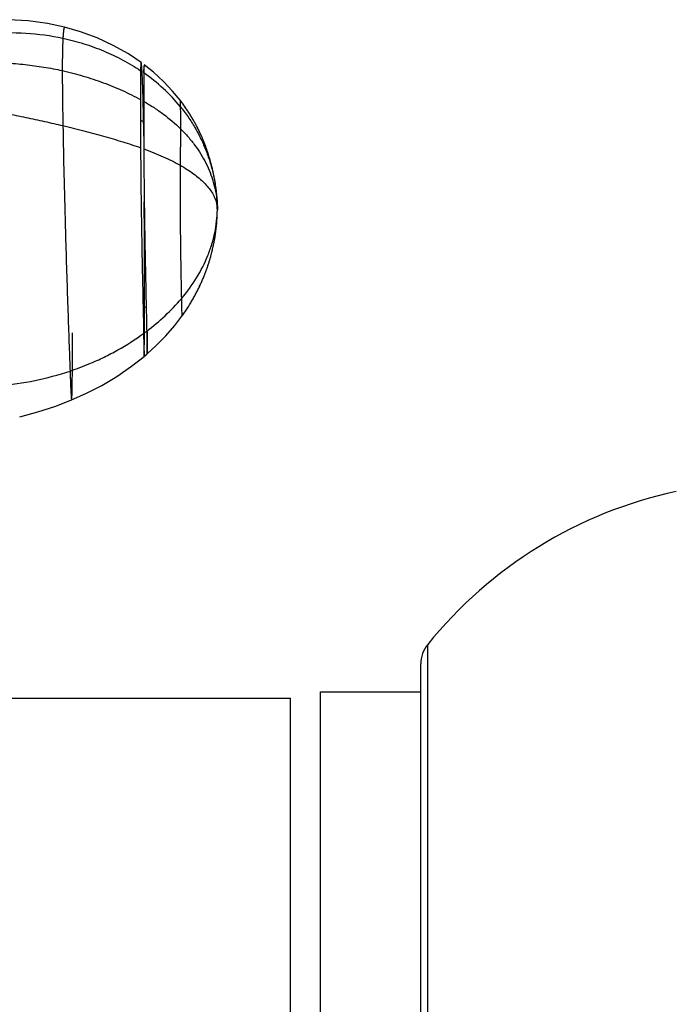
# Model space of a CAD drawing. Units: inches. Extents: x 2.1 to 9.7, y 2.9 to 13.4.
# Drawn here: x 3.1 to 3.8, y 11.8 to 12.8 of the extents above; entities that cross this region are included whole.
import ezdxf

# ---------------------------------------------------------------- set-up
doc = ezdxf.new("R2010")
doc.units = ezdxf.units.IN
doc.header["$LTSCALE"] = 1.0778652668
doc.header["$MEASUREMENT"] = 0
doc.layers.get('0').update_dxf_attribs({"linetype": 'CONTINUOUS'})

msp = doc.modelspace()

# ---------------------------------------------------------------- linework, layer by layer
at = {"color": 6, "linetype": 'Continuous'}
for p, q in [((3.1305945882, 12.7617608792), (3.1107844614, 12.762973934)), ((3.1498687313, 12.7591210578), (3.1305945882, 12.7617608792)), ((3.1668191599, 12.755530057), (3.1498687313, 12.7591210578)), ((3.2887889502, 12.6732379503), (3.2881901162, 12.6741225102)), ((3.2952784517, 12.6627923026), (3.2947835258, 12.6636507285)), ((3.295765642, 12.6619360451), (3.295258313, 12.662827455)), ((3.2962452277, 12.6610819412), (3.295745177, 12.6619722419)), ((3.2967173379, 12.6602299735), (3.2962244668, 12.6611191494)), ((3.297182099, 12.659380122), (3.2966963102, 12.6602681604)), ((3.2976396354, 12.6585323645), (3.2971608326, 12.6594192552)), ((3.2980900691, 12.6576866762), (3.2976181574, 12.658572412)), ((3.2985335201, 12.6568430301), (3.2980684056, 12.6577276062)), ((3.2989701059, 12.6560013968), (3.2985116961, 12.6568848112)), ((3.2993999419, 12.6551617448), (3.2989481455, 12.6560439981)), ((3.2998231416, 12.6543240403), (3.2993778683, 12.6552051357)), ((3.3002398157, 12.6534882477), (3.2998009769, 12.6543681908)), ((3.3006500734, 12.652654329), (3.3002175814, 12.653533128)), ((3.3010540213, 12.6518222445), (3.3006277898, 12.65269991)), ((3.301451764, 12.6509919524), (3.301031708, 12.6518684975)), ((3.3018434041, 12.6501634092), (3.3014294398, 12.6510388492)), ((3.3022290419, 12.6493365692), (3.3018210868, 12.650210922)), ((3.3026087757, 12.6485113854), (3.3022067486, 12.6493846711)), ((3.3029827017, 12.6476878087), (3.3025865228, 12.6485600497)), ((3.303350914, 12.6468657886), (3.3029605047, 12.6477370094)), ((3.3037135047, 12.6460452726), (3.3033287877, 12.6469155001)), ((3.3040705638, 12.6452262071), (3.3036914632, 12.6460954703)), ((3.3044221792, 12.6444085364), (3.3040486205, 12.6452768666)), ((3.3047684233, 12.6435922366), (3.3044003469, 12.6444596342)), ((3.3051092134, 12.6427776508), (3.3047467258, 12.6436437213)), ((3.3054443779, 12.6419653567), (3.3050877341, 12.6428293262)), ((3.3057737539, 12.641155939), (3.3054231957, 12.6420170281)), ((3.3060971885, 12.640349986), (3.3057529323, 12.6412074413)), ((3.3064145394, 12.6395480889), (3.3060767763, 12.6404011839)), ((3.3067256738, 12.6387508423), (3.306394571, 12.6395988776)), ((3.3070304689, 12.6379588435), (3.3067061702, 12.6388011472)), ((3.3073288115, 12.6371726924), (3.3070114379, 12.6380086208)), ((3.3076205976, 12.6363929915), (3.3073102486, 12.6372219292)), ((3.3079057325, 12.6356203455), (3.3076024865, 12.6364417062)), ((3.3081841302, 12.6348553611), (3.3078880457, 12.6356685877)), ((3.3084557136, 12.634098647), (3.3081668296, 12.6349032121)), ((3.3089616995, 12.6326599572), (3.3084387508, 12.63414622)), ((3.3092289667, 12.6318841247), (3.3087204137, 12.6333508137)), ((3.3096944771, 12.6305049882), (3.3092126275, 12.6319318815)), ((3.3099425415, 12.6297549028), (3.3094730594, 12.6311654889)), ((3.3103893139, 12.6283757522), (3.3099261351, 12.6298048488)), ((3.310815883, 12.6270229945), (3.310372662, 12.6284278301)), ((3.3112245141, 12.625691709), (3.3107989817, 12.6270772936)), ((3.3116165832, 12.6243793579), (3.3112074608, 12.6257479938)), ((3.3119928931, 12.6230850491), (3.3115994679, 12.6244373981)), ((3.3123541979, 12.6218079042), (3.3119757935, 12.6231446364)), ((3.3127012148, 12.6205470267), (3.3123371829, 12.621868844)), ((3.3130346247, 12.6193015035), (3.3126843449, 12.6206091382)), ((3.3133550732, 12.6180704061), (3.3130179524, 12.6193646203)), ((3.3136631719, 12.6168527915), (3.313338644, 12.618134376)), ((3.313959499, 12.6156477034), (3.3136470245, 12.6169174768)), ((3.3142446002, 12.6144541729), (3.3139436658, 12.615712981)), ((3.3145189896, 12.6132712199), (3.314229108, 12.6145199347)), ((3.3147831502, 12.6120978535), (3.3145038597, 12.6133373725)), ((3.3150375347, 12.6109330731), (3.3147683991, 12.6121643188)), ((3.3152825622, 12.6097758871), (3.3150231746, 12.6109997879)), ((3.3155185056, 12.6086258791), (3.3152686042, 12.6098427902)), ((3.3157454883, 12.6074833209), (3.3155049876, 12.6086927706)), ((3.3159636303, 12.6063485215), (3.315732452, 12.6075499622)), ((3.3161730563, 12.6052217879), (3.3159511123, 12.6064146773)), ((3.3163738956, 12.6041034249), (3.3161610881, 12.6052872259)), ((3.3165662817, 12.6029937351), (3.3163625038, 12.6041679161)), ((3.3167503527, 12.6018930192), (3.3165554884, 12.6030570543)), ((3.3169262506, 12.6008015752), (3.3167401754, 12.6019549442)), ((3.3170941214, 12.5997196992), (3.3169167024, 12.6008618874)), ((3.3172541148, 12.5986476862), (3.3170852114, 12.5997781831)), ((3.3174063839, 12.5975858309), (3.3172458482, 12.5987041287)), ((3.3175510849, 12.5965344301), (3.3173987623, 12.5976400213)), ((3.3176883765, 12.5954937849), (3.3175441065, 12.5965861595)), ((3.31781842, 12.5944642049), (3.3176820362, 12.5955428457)), ((3.3179413778, 12.5934460158), (3.3178127095, 12.5945103905)), ((3.3182146541, 12.5909928108), (3.3181085849, 12.5919799734)), ((3.318313627, 12.5900243715), (3.3182146541, 12.5909928108)), ((3.318405518, 12.5890777202), (3.3183162062, 12.5899984588)), ((3.3184903932, 12.5881559466), (3.318405518, 12.5890777202)), ((3.3185683617, 12.5872622328), (3.3184915316, 12.5881432395)), ((3.3186394035, 12.5864019711), (3.3185688518, 12.5872564568)), ((3.3187334254, 12.5851821599), (3.3186395255, 12.5864004514)), ((3.3187864788, 12.5844446018), (3.3187031686, 12.5855859773)), ((3.3188583152, 12.5833761476), (3.3187864788, 12.5844446018)), ((3.318899358, 12.5827230806), (3.3188347763, 12.5837360316)), ((3.3189450485, 12.5819544056), (3.3188781722, 12.583064417)), ((3.3189503949, 12.5818615359), (3.3189317543, 12.5821826597)), ((3.3190168677, 12.5806523711), (3.3189442572, 12.5819680897)), ((3.3191231721, 12.5783564347), (3.3190089076, 12.5808166169)), ((3.3191734776, 12.5768413469), (3.3191231721, 12.5783564347)), ((3.3192239507, 12.5745181094), (3.3191909517, 12.5762185836)), ((3.3192315699, 12.5733075288), (3.319221471, 12.5746609966)), ((3.319226947, 12.5722316725), (3.3192315691, 12.5732243541)), ((3.3192315699, 12.5733073971), (3.3192315792, 12.5732654714)), ((3.3188072781, 12.5617652753), (3.318891938, 12.5630186818)), ((3.3188888408, 12.5629702747), (3.3189629131, 12.5641945176)), ((3.3189604373, 12.5641510889), (3.319022431, 12.5653051974)), ((3.3190243325, 12.565343093), (3.3190766042, 12.5664613983)), ((3.3190766042, 12.5664613983), (3.3191201804, 12.5675458891)), ((3.3191201804, 12.5675458891), (3.3191555577, 12.5685921393)), ((3.3191555577, 12.5685921393), (3.3191832742, 12.5695940219)), ((3.3191832742, 12.5695940219), (3.319203759, 12.5705339411)), ((3.3192039325, 12.5705431144), (3.3192181436, 12.5714218035)), ((3.3192181436, 12.5714218035), (3.3192269432, 12.5722311357)), ((3.31785021, 12.5521488977), (3.3180231377, 12.5535475575)), ((3.3180145362, 12.5534757294), (3.3181752233, 12.5548621853)), ((3.3181673493, 12.5547919071), (3.3183158427, 12.5561640272)), ((3.318308721, 12.5560958098), (3.3184451206, 12.5574514167)), ((3.3184387632, 12.5573857626), (3.3185632222, 12.5587226361)), ((3.3185576284, 12.5586600317), (3.3186181451, 12.5593516332)), ((3.3186129289, 12.5592907298), (3.3187198845, 12.5605952809)), ((3.3187154079, 12.5605381177), (3.3188110451, 12.5618182656)), ((3.3163585969, 12.5425746826), (3.3166103698, 12.5439751676)), ((3.316499922, 12.5433528838), (3.316744255, 12.5447473239)), ((3.3167311962, 12.5446711113), (3.316962943, 12.546054586)), ((3.3168614236, 12.5454402611), (3.3170859764, 12.5468177599)), ((3.3170739463, 12.5467421917), (3.3172977548, 12.5481843475)), ((3.3172864132, 12.5481093289), (3.3174970716, 12.5495403341)), ((3.3174864177, 12.5494659542), (3.3176842255, 12.5508860326)), ((3.3176742559, 12.5508123745), (3.3178595012, 12.5522217569)), ((3.3142066694, 12.5325028365), (3.3145627183, 12.5339917041)), ((3.3145449708, 12.5339161575), (3.314885304, 12.5353910421)), ((3.3147346153, 12.5347310699), (3.3150664385, 12.5361998268)), ((3.3150495252, 12.536123566), (3.3153663477, 12.5375789389)), ((3.3152264753, 12.5369292835), (3.3155350678, 12.5383785203)), ((3.3155190544, 12.5383018539), (3.3158133147, 12.5397383086)), ((3.315683728, 12.5390983685), (3.3159700302, 12.5405286978)), ((3.3159549679, 12.5404519167), (3.3162275621, 12.5418700684)), ((3.3161077707, 12.5412392494), (3.3163726702, 12.542651306)), ((3.3116790897, 12.5231985696), (3.3119348094, 12.5240585867)), ((3.3119145256, 12.5239898081), (3.3121649333, 12.5248458973)), ((3.3121447832, 12.5247764368), (3.3123900046, 12.5256287829)), ((3.3123699966, 12.5255586563), (3.3126101529, 12.5264074439)), ((3.3125902954, 12.5263366686), (3.3128255032, 12.5271820826)), ((3.3128058053, 12.5271106781), (3.3132229325, 12.5286474928)), ((3.3130361764, 12.5279529031), (3.3134438926, 12.5294836798)), ((3.3134247371, 12.5294105521), (3.3138151588, 12.5309261583)), ((3.3136410739, 12.5302437236), (3.3140224006, 12.5317532714)), ((3.3140039003, 12.5316787643), (3.3143687474, 12.5331737332)), ((3.3083964631, 12.5132782274), (3.3087267074, 12.514197332)), ((3.3087053449, 12.5141374194), (3.3090287628, 12.515051455)), ((3.3090074472, 12.5149907467), (3.309324103, 12.5158995814)), ((3.3093028461, 12.515838097), (3.3096128055, 12.5167415996)), ((3.3095916184, 12.5166793586), (3.309894953, 12.5175774136)), ((3.3098738453, 12.5175144314), (3.3101706837, 12.5184070952)), ((3.3101496596, 12.5183433724), (3.3104401671, 12.5192308234)), ((3.3104192312, 12.5191663609), (3.3107035685, 12.5200487811)), ((3.3106827258, 12.5199835817), (3.3109610487, 12.5208611539)), ((3.3109403047, 12.5207952221), (3.3112127637, 12.5216681296)), ((3.3111921244, 12.5216014719), (3.3114588649, 12.5224698983)), ((3.3114383369, 12.522402523), (3.3116994993, 12.5232666525)), ((3.304530278, 12.5034730558), (3.3049395225, 12.5044389728)), ((3.3049185451, 12.5043890962), (3.3053203349, 12.5053514495)), ((3.305299246, 12.5053005642), (3.3056936317, 12.5062592131)), ((3.3056724479, 12.5062073382), (3.3060594814, 12.507162143)), ((3.306038219, 12.5071092976), (3.3064179537, 12.5080601189)), ((3.3063966283, 12.5080063223), (3.3067691188, 12.5089530218)), ((3.3067477459, 12.5088982931), (3.3071130481, 12.5098407331)), ((3.3070916424, 12.5097850918), (3.3074498136, 12.5107231354)), ((3.3074283896, 12.5106666009), (3.3077794882, 12.5116001119)), ((3.3077580598, 12.5115427036), (3.3081021457, 12.5124715467)), ((3.3080807263, 12.5124132841), (3.3084178603, 12.5133373248)), ((3.3002149819, 12.4940836727), (3.3007024267, 12.4950797285)), ((3.3006835517, 12.4950408832), (3.3011626434, 12.4960338982)), ((3.3011434796, 12.4959938931), (3.3016143778, 12.496983942)), ((3.3015949424, 12.4969427865), (3.3020578032, 12.4979299479)), ((3.3020381126, 12.4978876507), (3.3024930891, 12.4988720069)), ((3.3024731591, 12.4988285764), (3.3029203859, 12.4998101797)), ((3.3029002339, 12.4997656285), (3.3033397745, 12.500744381)), ((3.3033194202, 12.5006987275), (3.303751318, 12.5016744853)), ((3.3037307805, 12.501627748), (3.3041550804, 12.5026003679)), ((3.3041343783, 12.5025525654), (3.3045511266, 12.5035219048)), ((3.2997375899, 12.493122181), (3.3002335508, 12.4941213486)), ((3.2913831064, 12.4781430016), (3.2920172165, 12.4791757092)), ((3.1220084675, 12.3663113947), (3.1401848293, 12.3713585536)), ((3.4222315792, 11.3919793503), (3.4222315792, 12.0919793503)), ((3.4222315792, 12.0919793503), (3.5222315792, 12.0919793503)), ((3.0517643941, 12.0854793503), (3.3922315792, 12.0854793503))]:
    msp.add_line(p, q, dxfattribs=at)
at = {"color": 7, "linetype": 'Continuous'}
for p, q in [((3.2426567594, 12.7120124028), (3.242634565, 12.6831805934)), ((3.2458752064, 12.7098216148), (3.2461002721, 12.7168871154)), ((3.2458752064, 12.7098216148), (3.2459019757, 12.6813579638)), ((3.242634565, 12.6831805934), (3.2426567594, 12.6351090415)), ((3.2452404059, 12.681518397), (3.2451964961, 12.6831754071)), ((3.2459019757, 12.6813579638), (3.2458752064, 12.6339614379)), ((3.2456724897, 12.661020636), (3.2458859382, 12.6609189722)), ((3.3922315792, 11.3984793503), (3.3922315792, 12.0854793503))]:
    msp.add_line(p, q, dxfattribs=at)
at = {"color": 9, "linetype": 'Continuous'}
for p, q in [((3.2820996058, 12.6824913663), (3.2821864123, 12.6763731278)), ((3.2825511033, 12.6539912084), (3.2821864123, 12.6176580591)), ((3.3189559892, 12.5817637036), (3.3189564185, 12.5817563482)), ((3.3189564185, 12.5817563482), (3.3192315792, 12.5732654714)), ((3.3192315694, 12.5732257026), (3.3192315792, 12.5732654714)), ((3.246468158, 12.4498421284), (3.2464782482, 12.4754082488)), ((3.2456724897, 12.4497818876), (3.246283835, 12.4268202993)), ((3.2462838562, 12.4268203169), (3.2464673877, 12.4492083748)), ((3.2487140518, 12.4520334095), (3.2493369017, 12.4293940666)), ((3.2493369049, 12.4293940694), (3.2495446098, 12.4514805966)), ((3.5291245794, 11.3447280511), (3.5291245794, 12.1392306495)), ((3.5222315792, 11.364228055), (3.5222315792, 12.1197306456))]:
    msp.add_line(p, q, dxfattribs=at)
at = {"color": 6, "linetype": 'Continuous'}
for points in [[(3.2431886103, 12.7202002423), (3.2305103826, 12.7287426783), (3.2154168498, 12.7373039593), (3.1993949677, 12.7447583883), (3.1825317012, 12.75101732), (3.166819204, 12.755530046)], [(3.2820996202, 12.6824913478), (3.2746282572, 12.6915345186), (3.2653520756, 12.7013746685), (3.255393663, 12.7105522029), (3.2463370479, 12.7178606014)], [(3.2875816331, 12.675009154), (3.2869633411, 12.6758978458), (3.2863350764, 12.6767885489), (3.2856966726, 12.6776812224), (3.2850479616, 12.6785758215), (3.2843887725, 12.679472297), (3.2837189324, 12.680370596), (3.2830382661, 12.6812706606), (3.2823465962, 12.6821724291), (3.2820996058, 12.6824913663)], [(3.2947637447, 12.6636848031), (3.2942613398, 12.6645442982), (3.2937509638, 12.6654059494), (3.2932324796, 12.6662697633), (3.2927057481, 12.6671357433), (3.2921706278, 12.6680038902), (3.2916269747, 12.6688742016), (3.2910746426, 12.6697466723), (3.2905134828, 12.6706212936), (3.2899433443, 12.6714980539), (3.2893640738, 12.6723769381), (3.2887755154, 12.6732579278), (3.2881775109, 12.6741410012), (3.287569904, 12.6750261264), (3.2869525376, 12.6759132662), (3.2863252492, 12.6768023841), (3.2856878741, 12.6776934394), (3.2850402456, 12.6785863877), (3.2843821944, 12.6794811802), (3.2837135493, 12.6803777642), (3.2830341366, 12.6812760826), (3.2823437806, 12.6821760738)], [(3.3181085849, 12.5919799734), (3.3180529004, 12.5924796183), (3.3179362865, 12.5934891166)], [(3.3192000971, 12.5758926506), (3.3191575858, 12.5774077146), (3.3190942426, 12.5790558356)], [(3.2858515697, 12.4697078141), (3.2865919276, 12.4707817305), (3.2873181511, 12.4718507484), (3.2880305171, 12.4729148312), (3.288729298, 12.4739739491), (3.2894147619, 12.4750280787), (3.2900871724, 12.4760772033), (3.2907467887, 12.4771213124), (3.2913938657, 12.4781604015), (3.2920286539, 12.4791944723), (3.2926513995, 12.4802235319), (3.2932623444, 12.4812475933), (3.2938617265, 12.482266675), (3.2944497803, 12.4832808026), (3.2950267361, 12.4842900066), (3.2955928199, 12.4852943229), (3.2961482536, 12.4862937919), (3.2966932546, 12.4872884584), (3.2972280364, 12.4882783721), (3.2977528081, 12.4892635867), (3.2982677748, 12.4902441604), (3.2987731375, 12.4912201553), (3.2992690931, 12.4921916377), (3.2997558346, 12.4931586775)], [(3.2880236177, 12.4729044506), (3.2887215609, 12.4739621375), (3.2894062209, 12.4750148496), (3.2900778604, 12.4760625703)], [(3.2493369049, 12.4293940694), (3.258304726, 12.4375351521), (3.2679731348, 12.4474189413), (3.2768521088, 12.4577239857), (3.2839017569, 12.4669530483)], [(3.2839017776, 12.4669530769), (3.2843251535, 12.4675424396), (3.2850936065, 12.4686245183), (3.2858473968, 12.4697018059)], [(3.1738272093, 12.3833264437), (3.1881570584, 12.3896625637), (3.2038422837, 12.3977682943), (3.2190333356, 12.4068820228), (3.2336607993, 12.4169612325), (3.2462838562, 12.4268203169)], [(3.246283835, 12.4268202993), (3.2467748855, 12.4272279203), (3.2487380322, 12.4288817286), (3.2493369017, 12.4293940666)], [(3.14018483, 12.3713585539), (3.1580456055, 12.3772788198), (3.1738272559, 12.3833264627)]]:
    msp.add_lwpolyline(points, dxfattribs=at)
at = {"color": 9, "linetype": 'Continuous'}
for centre, radius, start, end in [((3.1439240279, 12.5627111431), 0.1789847303, 39.4227529777, 55.2770878382), ((3.1434563773, 12.4461235471), 0.2379682593, 64.5618353513, 65.3364435026), ((0.0103814015, 12.6084847137), 3.2357176096, 0.6751635077000001, 0.9303095173000001), ((-23.3943799977, 12.4897819993), 26.64086039, 359.9690867632, 0.1963482169), ((3.1152227544, 12.7451157302), 0.2999502129, 295.6767248534001, 295.9502739848), ((3.1668898999, 12.6389496361), 0.1818793296, 295.9501347438, 296.5583946553), ((3.0743666449, 12.7055972553), 0.3092786662, 274.9991656023, 288.4459307340999)]:
    msp.add_arc(centre, radius, start, end, dxfattribs=at)
at = {"color": 7, "linetype": 'Continuous'}
for centre, radius, start, end in [((1.0569900968, 12.6251376019), 2.1889765209, 0.9392693255, 1.4759129919), ((3.1088579011, 12.6377837464), 0.2325143664, 306.0445049331, 306.9770202534)]:
    msp.add_arc(centre, radius, start, end, dxfattribs=at)
at = {"color": 6, "linetype": 'Continuous'}
for centre, radius, start, end in [((3.2230840857, 12.573243539), 0.09614750539999999, 0.038054032, 5.0213725594), ((3.8697331196, 11.863858497), 0.4379999999999999, 102.192141278, 141.0454629916), ((3.5532315792, 12.1197408428), 0.031, 141.0454710734, 180.0000093189)]:
    msp.add_arc(centre, radius, start, end, dxfattribs=at)
at = {"color": 9, "linetype": 'Continuous'}
for points, start_tangent, end_tangent in [([(3.0900488076, 12.74913064), (3.1280624169, 12.7495441142), (3.165112201, 12.7444831082)], (0.996548528850553, 0.08301222588148445), (0.9777855137212037, -0.2096079415407771)), ([(3.1668191599, 12.755530057), (3.1667423114, 12.7555315715), (3.166666919, 12.7554983031), (3.1665929932, 12.7554314454), (3.1665205443, 12.7553321918), (3.1664495828, 12.7552017359), (3.1663801192, 12.7550412712), (3.1663121639, 12.7548519912), (3.1662457272, 12.7546350896), (3.1661174519, 12.7541231953), (3.1659953768, 12.7535151365), (3.1658795853, 12.7528204617), (3.165770125, 12.7520491092), (3.1656669276, 12.7512122779), (3.1655699014, 12.7503214208), (3.1654789546, 12.749387991), (3.1653939955, 12.7484234415), (3.1652416733, 12.7464467959), (3.165112201, 12.7444831082)], (-0.9704052151980949, 0.2414823354126329), (-0.06128184210158594, -0.9981205016573079)), ([(3.165112201, 12.7444831082), (3.1649549117, 12.7414734496), (3.1648284487, 12.7381549969), (3.1647272286, 12.7345639849), (3.1646456681, 12.7307366485), (3.1645794745, 12.7266829526), (3.1645295179, 12.722307781), (3.1644869595, 12.7121074658)], (-0.06128184176411518, -0.9981205016780279), (0, -1)), ([(3.165112201, 12.7444831082), (3.1858497982, 12.7390271532), (3.2057949295, 12.7317468331), (3.2154194583, 12.7274459193), (3.2247848361, 12.7227169742), (3.2426567594, 12.7120124028)], (0.9777855138320295, -0.2096079410237935), (0.8318010783560834, -0.5550738383725691)), ([(3.0894346332, 12.7202615821), (3.1084727551, 12.7197460179), (3.1274003142, 12.7182072347), (3.1461081144, 12.7156570961), (3.1644869595, 12.7121074658)], (1, 0), (0.9761202303445112, -0.2172309736482766)), ([(3.1644869595, 12.7121074658), (3.1646456681, 12.6882586631), (3.1648284487, 12.6742286285), (3.165112201, 12.6571775025)], (0, -1), (0.01834230012909219, -0.9998317658616244)), ([(3.1644869595, 12.7121074658), (3.1853071864, 12.7067416926), (3.2053744864, 12.7000939694), (3.2245349242, 12.6922212763), (3.242634565, 12.6831805934)], (0.9761202302653881, -0.2172309740038137), (0.8768318768619597, -0.4807971086838326)), ([(3.2459019757, 12.6813579638), (3.2560327062, 12.6751949548), (3.2655462483, 12.6685582527), (3.2825511033, 12.6539912084)], (0.8697363226989419, -0.4935166957440467), (0.7117907252099447, -0.7023916026726836)), ([(3.0900488076, 12.6731121996), (3.1091151401, 12.6693313371), (3.1280624169, 12.6654189319), (3.1467687374, 12.6613694862), (3.165112201, 12.6571775025)], (0.9815584226139507, -0.1911623995340437), (0.9734024825279687, -0.2291017394268047)), ([(3.2821864123, 12.6763731278), (3.2823171719, 12.6721378915), (3.2824395508, 12.6669899571), (3.2825218408, 12.6610336339), (3.2825511033, 12.6539912084)], (0.03306572416241912, -0.9994531794364432), (0, -1)), ([(3.2821864123, 12.6763731278), (3.2899662233, 12.6660642389), (3.2968797485, 12.6551892074), (3.3029053289, 12.6438143489), (3.3080213053, 12.6320059793), (3.3122060186, 12.6198304142), (3.3154378097, 12.6073539694), (3.3176950196, 12.5946429606), (3.3189559892, 12.5817637036)], (0.6342039024902545, -0.7731658360702001), (0.05828984139394978, -0.9982997016879592)), ([(3.165112201, 12.6571775025), (3.1661661426, 12.6070818617), (3.1669897341, 12.5741788269), (3.1679923007, 12.5384713805), (3.1691138544, 12.5022506509), (3.1702652847, 12.4678514763), (3.1713332539, 12.4373422189), (3.1718059261, 12.4240436271), (3.1722258126, 12.4122072117)], (0.01834230091717323, -0.9998317658471669), (0.03525595438678833, -0.9993783155943882)), ([(3.165112201, 12.6571775025), (3.1858497982, 12.6520788372), (3.2057949295, 12.6467033502), (3.2247848361, 12.641047824), (3.2426567594, 12.6351090415)], (0.9734024823576212, -0.2291017401505736), (0.9431585552549189, -0.3323431053135507)), ([(3.2458752064, 12.6339614379), (3.2558633345, 12.6301582362), (3.2652692222, 12.6261656669), (3.2740559035, 12.6219951384), (3.2821864123, 12.6176580591)], (0.9406354144066721, -0.3394186458696521), (0.8699186296725899, -0.4931952734450759)), ([(3.2821864123, 12.6176580591), (3.2820946217, 12.6047375576), (3.2820707285, 12.5889592498), (3.2821305474, 12.5710602426), (3.282279533, 12.5519487162), (3.2825048672, 12.5327022283), (3.2827804973, 12.5144182001), (3.2830684633, 12.4980749202), (3.2833283775, 12.4844118547)], (-0.01049589089875736, -0.9999449166200312), (0.01914582457547411, -0.9998167019015661)), ([(3.2821864123, 12.6176580591), (3.289217274, 12.6134220437), (3.2955502261, 12.6090808322), (3.301169547, 12.6046417582), (3.3060595149, 12.6001121554), (3.3102044081, 12.5954993574), (3.313588505, 12.590810698), (3.3161960839, 12.5860535109), (3.3180114231, 12.5812351297)], (0.8699186293300221, -0.4931952740493118), (0.2800741988601558, -0.959978355554354)), ([(3.2833283775, 12.4844118547), (3.2985610006, 12.5053194847), (3.3097692945, 12.5275003844), (3.3137954652, 12.5388795196), (3.3167329303, 12.5503504234), (3.3185541486, 12.5618375794), (3.3192315792, 12.5732654714)], (0.6501104858776482, 0.7598396910874875), (0.008471996171357072, 0.9999641119964617)), ([(3.3180114231, 12.5812351297), (3.3188943337, 12.5772662164), (3.3192315792, 12.5732654714)], (0.2800742006360887, -0.9599783550362248), (0.01533242830071384, -0.9998824514123665)), ([(3.2487140518, 12.4520334095), (3.2671011838, 12.4674694159), (3.2833283775, 12.4844118547)], (0.7988656073355123, 0.601509552223789), (0.6501104854171514, 0.7598396914814832)), ([(3.2833283775, 12.4844118547), (3.2834144376, 12.4801333376), (3.2834964391, 12.4764859696), (3.2835743525, 12.4734531715), (3.283648148, 12.4710183642), (3.2836834923, 12.470020026), (3.2837177962, 12.4691649704), (3.2837345571, 12.468790569), (3.2837510574, 12.4684513302), (3.2837672972, 12.4681470729), (3.2837832767, 12.467877616), (3.283798996, 12.4676427784), (3.2838144552, 12.4674423792), (3.2838296545, 12.4672762372), (3.2838371568, 12.467205956), (3.283844594, 12.4671441713), (3.2838519664, 12.4670908604), (3.2838592739, 12.4670460006), (3.2838665165, 12.4670095693), (3.2838736942, 12.4669815439), (3.2838808071, 12.4669619017), (3.2838843393, 12.4669552173), (3.2838878552, 12.4669506201), (3.2838948384, 12.4669476766), (3.2839017569, 12.4669530483)], (0.01914582169347615, -0.9998167019567544), (0.5860016032478564, 0.8103098919493343)), ([(3.1722258126, 12.4122072117), (3.1918879127, 12.4195981173), (3.2061401068, 12.4260627433), (3.2198975387, 12.4332740972), (3.2456724897, 12.4497818876)], (0.9487234299758396, 0.3161073447657906), (0.8085565998171743, 0.5884184097154763)), ([(3.1738272559, 12.3833264627), (3.1738416186, 12.3833369514), (3.1738558322, 12.3833565734), (3.1738838147, 12.3834230949), (3.1739112098, 12.3835257818), (3.1739380237, 12.3836643888), (3.1739642627, 12.3838386708), (3.1739899333, 12.3840483825), (3.1740150416, 12.3842932785), (3.1740395941, 12.3845731138), (3.1740870566, 12.3852366206), (3.1741323712, 12.386036941), (3.174175588, 12.3869721339), (3.174216746, 12.3880406219), (3.174255875, 12.3892411338), (3.174293005, 12.3905724079), (3.1743281655, 12.3920331826), (3.1743613863, 12.3936221961), (3.1744221274, 12.3971798935), (3.1744754659, 12.4012354066), (3.1745216394, 12.4057786425), (3.1745608856, 12.4107995078), (3.174593442, 12.4162879095), (3.1746195463, 12.4222337542), (3.174639436, 12.4286269487), (3.1746533488, 12.4354574), (3.1746615222, 12.4427150148), (3.1746641939, 12.4503896998)], (0.9254233481239594, 0.3789348581841485), (0, 1)), ([(3.1722258126, 12.4122072117), (3.1724855711, 12.4051217503), (3.1726085541, 12.4019795672), (3.1727270441, 12.3990985628), (3.1728411196, 12.3964743475), (3.1729508588, 12.3941025316), (3.1730563403, 12.3919787254), (3.1731576425, 12.3900985392), (3.1732548436, 12.3884575834), (3.1733480223, 12.3870514682), (3.1734372568, 12.3858758091), (3.1734804202, 12.3853731107), (3.1735226285, 12.3849265883), (3.1735638926, 12.3845358229), (3.1736042233, 12.3842003951), (3.1736436313, 12.3839198858), (3.1736821274, 12.3836938757), (3.1737010369, 12.3836011769), (3.1737197225, 12.3835219457), (3.1737381855, 12.3834561297), (3.1737564273, 12.3834036765), (3.1737744493, 12.3833645337), (3.1737922527, 12.3833386489), (3.1738098389, 12.3833259697), (3.1738272093, 12.3833264437)], (0.03525595393412596, -0.9993783156103573), (0.9260910975656538, 0.3772999854355188))]:
    msp.add_spline(points, degree=3, dxfattribs=dict(at, start_tangent=start_tangent, end_tangent=end_tangent))
at = {"color": 7, "linetype": 'Continuous'}
for points, start_tangent, end_tangent in [([(3.2431886103, 12.7202002423), (3.2431738157, 12.720207896), (3.243159228, 12.7202092447), (3.2431306748, 12.7201933991), (3.2431167098, 12.7201763907), (3.2431029531, 12.7201534493), (3.2430760652, 12.7200901393), (3.2430500135, 12.7200042132), (3.2430248004, 12.7198964148), (3.2430004282, 12.7197674882), (3.2429768994, 12.7196181773), (3.2429542162, 12.7194492261), (3.2429323811, 12.7192613786), (3.2428912644, 12.7188319706), (3.242853567, 12.7183359188), (3.242819262, 12.7177796736), (3.2427882669, 12.7171702889), (3.2427604958, 12.7165148565), (3.2427358627, 12.7158204684), (3.2427142816, 12.7150942161), (3.242679932, 12.7135744867), (3.2426567594, 12.7120124028)], (-0.8086758512387401, 0.5882545092247906), (-0.01138630409146867, -0.999935173938359)), ([(3.2451964961, 12.6831754071), (3.2449449581, 12.6916588889), (3.2448119616, 12.6955485184), (3.2446756688, 12.6991828686), (3.2445373095, 12.7025501471), (3.2443981133, 12.7056385615), (3.2442593099, 12.7084363193), (3.2441221288, 12.7109316297), (3.2439877011, 12.7131165045), (3.2438568479, 12.7149949267), (3.2437303295, 12.716573229), (3.2436689334, 12.7172518142), (3.243608906, 12.7178577442), (3.2435503424, 12.7183918106), (3.2434933376, 12.718854805), (3.2434379866, 12.7192475189), (3.2433843845, 12.7195707441), (3.2433326205, 12.719825392), (3.2432827312, 12.7200134662), (3.243234725, 12.7201375525), (3.2432114307, 12.72017641), (3.2431886103, 12.7202002423)], (-0.02695863923269628, 0.9996365498373503), (-0.8086758479985252, 0.5882545136791268)), ([(3.2463370479, 12.7178606014), (3.2463235026, 12.7178678282), (3.2463101615, 12.7178688925), (3.2462840924, 12.7178528954), (3.2462713648, 12.7178360148), (3.2462588421, 12.7178133333), (3.246234412, 12.7177509297), (3.2462108037, 12.7176664077), (3.2461880186, 12.7175604909), (3.2461660583, 12.7174339024), (3.2461449242, 12.7172873657), (3.2461246178, 12.717121604), (3.2461051407, 12.7169373407), (3.24606868, 12.7165162027), (3.2460355527, 12.7160297538), (3.2460057247, 12.7154842821), (3.2459791091, 12.7148866475), (3.2459556162, 12.7142437425), (3.2459351561, 12.7135624596), (3.2459176391, 12.7128496913), (3.2458910753, 12.7113572687), (3.2458752064, 12.7098216148)], (-0.7971099627698647, 0.6038341719818656), (-0.006992402815066269, -0.9999755528526043)), ([(3.2426567594, 12.6351090415), (3.242758125, 12.6174639779), (3.2429685425, 12.5956215761), (3.2432964365, 12.5706594659), (3.243734973, 12.5439072492), (3.2442504035, 12.5169440028), (3.244789487, 12.4913780601), (3.2452826174, 12.4686402375), (3.245493274, 12.4586823145), (3.2456724897, 12.4497818876)], (0.003452545024551427, -0.9999940399486655), (0.01937252199651743, -0.9998123350866873)), ([(3.2458752064, 12.6339614379), (3.2459539264, 12.6166102222), (3.2461385523, 12.5951576044), (3.2464386459, 12.5706573146), (3.2468488633, 12.5444092131), (3.2473375708, 12.5179568506), (3.2478540938, 12.492872356), (3.2483316632, 12.4705545823), (3.2485375835, 12.4607763667), (3.2487140518, 12.4520334095)], (0.002123798675952853, -0.9999977447370487), (0.01950168720181436, -0.9998098240146887))]:
    msp.add_spline(points, degree=3, dxfattribs=dict(at, start_tangent=start_tangent, end_tangent=end_tangent))
at = {"color": 6, "linetype": 'Continuous', "start_tangent": (0.7117907253665128, -0.7023916025140204), "end_tangent": (0.08744548937062999, -0.9961693060864358)}
msp.add_spline([(3.2825511033, 12.6539912084), (3.2901492142, 12.6458940917), (3.2969142593, 12.6374369487), (3.3028257466, 12.6286648784), (3.3078631838, 12.6196229794), (3.3120060788, 12.6103563507), (3.3152339393, 12.6009100911), (3.3175262732, 12.5913292994), (3.3188625883, 12.5816590743)], degree=3, dxfattribs=at)

doc.saveas('drawing.dxf')
